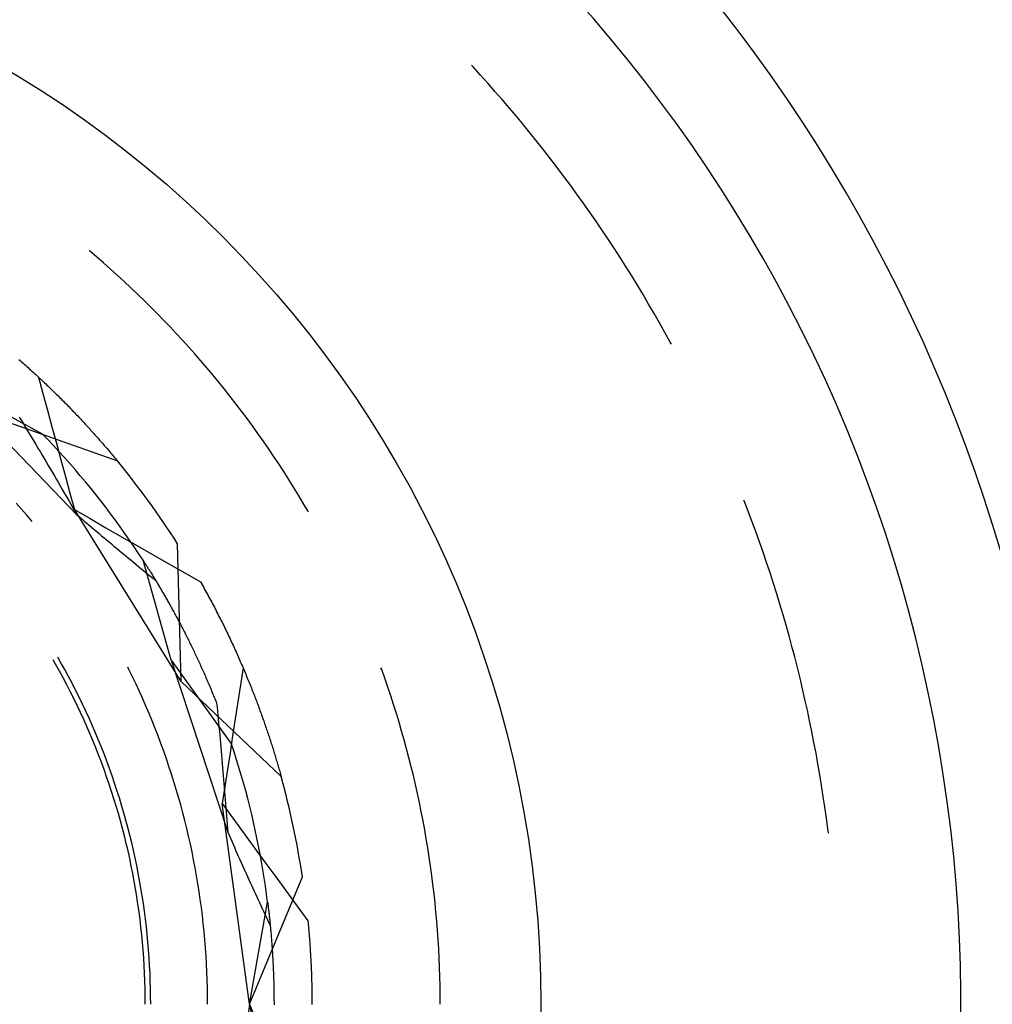
# Model space of a CAD drawing. Units: millimetres. Extents: x 0 to 841, y 0 to 594.
# Drawn here: x 110 to 114, y 411 to 416 of the extents above; entities that cross this region are included whole.
import ezdxf

# ---------------------------------------------------------------- set-up
doc = ezdxf.new("R2010")
doc.units = ezdxf.units.MM
doc.layers.add('SLD-0', color=179, linetype='Continuous')

msp = doc.modelspace()

# ---------------------------------------------------------------- linework, layer by layer
at = {"layer": 'SLD-0'}
for p, q in [((111.7612, 415.5103), (111.7536, 415.5185)), ((111.7953, 415.4731), (111.7612, 415.5103)), ((111.8291, 415.4355), (111.7953, 415.4731)), ((111.8625, 415.3978), (111.8291, 415.4355)), ((111.8957, 415.3597), (111.8625, 415.3978)), ((111.9286, 415.3214), (111.8957, 415.3597)), ((111.9612, 415.2828), (111.9286, 415.3214)), ((111.9934, 415.244), (111.9612, 415.2828)), ((112.0254, 415.2049), (111.9934, 415.244)), ((112.0571, 415.1656), (112.0254, 415.2049)), ((112.0884, 415.126), (112.0571, 415.1656)), ((112.1194, 415.0861), (112.0884, 415.126)), ((112.1501, 415.0461), (112.1194, 415.0861)), ((112.1805, 415.0057), (112.1501, 415.0461)), ((112.2106, 414.9652), (112.1805, 415.0057)), ((112.2403, 414.9244), (112.2106, 414.9652)), ((112.2697, 414.8834), (112.2403, 414.9244)), ((112.2988, 414.8421), (112.2697, 414.8834)), ((112.3276, 414.8006), (112.2988, 414.8421)), ((112.3561, 414.7589), (112.3276, 414.8006)), ((112.3842, 414.717), (112.3561, 414.7589)), ((112.4119, 414.6748), (112.3842, 414.717)), ((109.9918, 414.6621), (109.99, 414.6636)), ((110.0242, 414.6345), (109.9918, 414.6621)), ((112.4394, 414.6324), (112.4119, 414.6748)), ((110.0564, 414.6067), (110.0242, 414.6345)), ((110.0883, 414.5786), (110.0564, 414.6067)), ((112.4665, 414.5898), (112.4394, 414.6324)), ((110.12, 414.5502), (110.0883, 414.5786)), ((112.4932, 414.547), (112.4665, 414.5898)), ((110.1514, 414.5215), (110.12, 414.5502)), ((110.1825, 414.4925), (110.1514, 414.5215)), ((112.5197, 414.504), (112.4932, 414.547)), ((110.2133, 414.4632), (110.1825, 414.4925)), ((112.5457, 414.4608), (112.5197, 414.504)), ((110.2439, 414.4336), (110.2133, 414.4632)), ((110.2742, 414.4038), (110.2439, 414.4336)), ((112.5715, 414.4173), (112.5457, 414.4608)), ((110.3042, 414.3736), (110.2742, 414.4038)), ((112.5969, 414.3737), (112.5715, 414.4173)), ((110.3339, 414.3432), (110.3042, 414.3736)), ((110.3634, 414.3125), (110.3339, 414.3432)), ((112.6219, 414.3299), (112.5969, 414.3737)), ((110.3925, 414.2815), (110.3634, 414.3125)), ((112.6466, 414.2858), (112.6219, 414.3299)), ((110.4214, 414.2502), (110.3925, 414.2815)), ((110.4499, 414.2187), (110.4214, 414.2502)), ((112.671, 414.2416), (112.6466, 414.2858)), ((110.4782, 414.1869), (110.4499, 414.2187)), ((112.6763, 414.2318), (112.671, 414.2416)), ((109.6655, 414.162), (109.6718, 414.1566)), ((109.6718, 414.1566), (109.6779, 414.1512)), ((110.5061, 414.1549), (110.4782, 414.1869)), ((110.5338, 414.1226), (110.5061, 414.1549)), ((109.6779, 414.1512), (109.6841, 414.1458)), ((109.6841, 414.1458), (109.6902, 414.1403)), ((109.6902, 414.1403), (109.6963, 414.1349)), ((109.6963, 414.1349), (109.7024, 414.1295)), ((109.7024, 414.1295), (109.7084, 414.1241)), ((109.7084, 414.1241), (109.7144, 414.1187)), ((109.7144, 414.1187), (109.7204, 414.1133)), ((109.7204, 414.1133), (109.7264, 414.1079)), ((109.7264, 414.1079), (109.7323, 414.1025)), ((110.5612, 414.09), (110.5338, 414.1226)), ((109.7323, 414.1025), (109.7382, 414.0971)), ((109.7382, 414.0971), (109.7441, 414.0917)), ((109.7441, 414.0917), (109.7499, 414.0863)), ((109.7499, 414.0863), (109.7558, 414.0809)), ((109.7558, 414.0809), (109.7616, 414.0755)), ((109.7563, 414.0804), (109.7772, 414.004)), ((109.7616, 414.0755), (109.7673, 414.0702)), ((109.7673, 414.0702), (109.7731, 414.0648)), ((109.7731, 414.0648), (109.7788, 414.0594)), ((110.5882, 414.0572), (110.5612, 414.09)), ((109.354, 414.0475), (109.7738, 413.8189)), ((109.354, 414.0475), (109.934, 413.4455)), ((109.7788, 414.0594), (109.7845, 414.0541)), ((109.7845, 414.0541), (109.7901, 414.0487)), ((109.7901, 414.0487), (109.7957, 414.0434)), ((109.7957, 414.0434), (109.8013, 414.038)), ((109.8013, 414.038), (109.8069, 414.0327)), ((109.8069, 414.0327), (109.8125, 414.0273)), ((109.8125, 414.0273), (109.818, 414.022)), ((109.818, 414.022), (109.8235, 414.0167)), ((109.8235, 414.0167), (109.8289, 414.0113)), ((110.615, 414.0241), (110.5882, 414.0572)), ((110.6414, 413.9908), (110.615, 414.0241)), ((109.7772, 414.004), (109.798, 413.9277)), ((109.8289, 414.0113), (109.8344, 414.006)), ((109.8344, 414.006), (109.8398, 414.0007)), ((109.8398, 414.0007), (109.8452, 413.9954)), ((109.8452, 413.9954), (109.8505, 413.9901)), ((109.8505, 413.9901), (109.8558, 413.9848)), ((109.8558, 413.9848), (109.8612, 413.9795)), ((109.8612, 413.9795), (109.8664, 413.9742)), ((109.8664, 413.9742), (109.8717, 413.969)), ((110.6675, 413.9572), (110.6414, 413.9908)), ((109.798, 413.9277), (109.8188, 413.8513)), ((109.8717, 413.969), (109.8769, 413.9637)), ((109.8769, 413.9637), (109.8821, 413.9584)), ((109.8821, 413.9584), (109.8873, 413.9532)), ((109.8873, 413.9532), (109.8924, 413.9479)), ((109.8924, 413.9479), (109.8975, 413.9427)), ((109.8975, 413.9427), (109.9026, 413.9375)), ((109.9026, 413.9375), (109.9077, 413.9323)), ((109.9077, 413.9323), (109.9127, 413.927)), ((109.9127, 413.927), (109.9177, 413.9218)), ((110.6933, 413.9234), (110.6675, 413.9572)), ((109.5209, 413.906), (110.1206, 413.6937)), ((109.6682, 413.8961), (109.6777, 413.8803)), ((109.6777, 413.8803), (109.6873, 413.8645)), ((109.9177, 413.9218), (109.9227, 413.9166)), ((109.9227, 413.9166), (109.9277, 413.9115)), ((109.9277, 413.9115), (109.9326, 413.9063)), ((109.9326, 413.9063), (109.9375, 413.9011)), ((109.9375, 413.9011), (109.9424, 413.8959)), ((109.9424, 413.8959), (109.9472, 413.8908)), ((109.9472, 413.8908), (109.9521, 413.8856)), ((109.9521, 413.8856), (109.9569, 413.8805)), ((109.9569, 413.8805), (109.9617, 413.8754)), ((110.7188, 413.8893), (110.6933, 413.9234)), ((110.744, 413.855), (110.7188, 413.8893)), ((109.6873, 413.8645), (109.6969, 413.8486)), ((109.6969, 413.8486), (109.7065, 413.8327)), ((109.8188, 413.8513), (109.8396, 413.7749)), ((109.9617, 413.8754), (109.9664, 413.8703)), ((109.9664, 413.8703), (109.9711, 413.8652)), ((109.9711, 413.8652), (109.9758, 413.8601)), ((109.9758, 413.8601), (109.9805, 413.855)), ((109.9805, 413.855), (109.9852, 413.8499)), ((109.9852, 413.8499), (109.9898, 413.8448)), ((109.9898, 413.8448), (109.9944, 413.8398)), ((109.9944, 413.8398), (109.9989, 413.8347)), ((109.9989, 413.8347), (110.0035, 413.8297)), ((110.7688, 413.8205), (110.744, 413.855)), ((109.7065, 413.8327), (109.716, 413.8169)), ((109.716, 413.8169), (109.7256, 413.8009)), ((109.7256, 413.8009), (109.7351, 413.785)), ((109.7997, 413.792), (109.7738, 413.8189)), ((109.8254, 413.7649), (109.7997, 413.792)), ((110.0035, 413.8297), (110.008, 413.8247)), ((110.008, 413.8247), (110.0125, 413.8197)), ((110.0125, 413.8197), (110.017, 413.8147)), ((110.017, 413.8147), (110.0214, 413.8097)), ((110.0214, 413.8097), (110.0258, 413.8047)), ((110.0258, 413.8047), (110.0302, 413.7997)), ((110.0302, 413.7997), (110.0346, 413.7948)), ((110.0346, 413.7948), (110.0389, 413.7898)), ((110.0389, 413.7898), (110.0433, 413.7849)), ((110.7933, 413.7857), (110.7688, 413.8205)), ((109.7351, 413.785), (109.7446, 413.769)), ((109.7446, 413.769), (109.7542, 413.753)), ((109.7542, 413.753), (109.7637, 413.737)), ((109.8508, 413.7374), (109.8254, 413.7649)), ((109.8396, 413.7749), (109.8604, 413.6985)), ((110.0433, 413.7849), (110.0476, 413.78)), ((110.0476, 413.78), (110.0518, 413.7751)), ((110.0518, 413.7751), (110.0561, 413.7702)), ((110.0561, 413.7702), (110.0603, 413.7653)), ((110.0603, 413.7653), (110.0645, 413.7604)), ((110.0645, 413.7604), (110.0686, 413.7556)), ((110.0686, 413.7556), (110.0728, 413.7507)), ((110.0728, 413.7507), (110.0769, 413.7459)), ((110.0769, 413.7459), (110.081, 413.7411)), ((110.8175, 413.7507), (110.7933, 413.7857)), ((110.8414, 413.7155), (110.8175, 413.7507)), ((109.7637, 413.737), (109.7732, 413.721)), ((109.7732, 413.721), (109.7827, 413.705)), ((109.7827, 413.705), (109.7922, 413.6889)), ((109.876, 413.7098), (109.8508, 413.7374)), ((109.8604, 413.6985), (109.8811, 413.6221)), ((109.9008, 413.6819), (109.876, 413.7098)), ((110.081, 413.7411), (110.0851, 413.7363)), ((110.0851, 413.7363), (110.0891, 413.7315)), ((110.0891, 413.7315), (110.0931, 413.7267)), ((110.0931, 413.7267), (110.0971, 413.722)), ((110.0971, 413.722), (110.1011, 413.7172)), ((110.1011, 413.7172), (110.105, 413.7125)), ((110.105, 413.7125), (110.109, 413.7078)), ((110.109, 413.7078), (110.1129, 413.703)), ((110.1129, 413.703), (110.1167, 413.6984)), ((110.1167, 413.6984), (110.1206, 413.6937)), ((110.8649, 413.6801), (110.8414, 413.7155)), ((109.7922, 413.6889), (109.8017, 413.6728)), ((109.8017, 413.6728), (109.8112, 413.6567)), ((109.8112, 413.6567), (109.8207, 413.6406)), ((109.9254, 413.6537), (109.9008, 413.6819)), ((109.9497, 413.6253), (109.9254, 413.6537)), ((110.8881, 413.6444), (110.8649, 413.6801)), ((109.8207, 413.6406), (109.8301, 413.6244)), ((109.8301, 413.6244), (109.8396, 413.6082)), ((109.8396, 413.6082), (109.8491, 413.592)), ((109.8811, 413.6221), (109.9018, 413.5457)), ((109.9737, 413.5967), (109.9497, 413.6253)), ((110.911, 413.6086), (110.8881, 413.6444)), ((110.9335, 413.5725), (110.911, 413.6086)), ((109.8491, 413.592), (109.8585, 413.5758)), ((109.8585, 413.5758), (109.868, 413.5596)), ((109.9975, 413.5678), (109.9737, 413.5967)), ((110.0209, 413.5387), (109.9975, 413.5678)), ((110.9557, 413.5362), (110.9335, 413.5725)), ((109.868, 413.5596), (109.8774, 413.5433)), ((109.8774, 413.5433), (109.8869, 413.5271)), ((109.8869, 413.5271), (109.8963, 413.5108)), ((109.9018, 413.5457), (109.9225, 413.4693)), ((110.0441, 413.5094), (110.0209, 413.5387)), ((110.9775, 413.4997), (110.9557, 413.5362)), ((109.6784, 413.471), (109.6537, 413.4989)), ((109.7028, 413.4429), (109.6784, 413.471)), ((109.8963, 413.5108), (109.9057, 413.4945)), ((109.9057, 413.4945), (109.9151, 413.4782)), ((109.9151, 413.4782), (109.9246, 413.4618)), ((110.067, 413.4798), (110.0441, 413.5094)), ((110.0895, 413.45), (110.067, 413.4798)), ((110.999, 413.463), (110.9775, 413.4997)), ((113.0119, 413.5098), (113.0108, 413.5125)), ((113.0301, 413.4627), (113.0119, 413.5098)), ((109.7268, 413.4146), (109.7028, 413.4429)), ((109.9225, 413.4693), (109.9951, 413.4276)), ((110.4145, 412.6761), (109.9225, 413.4693)), ((109.9246, 413.4618), (109.934, 413.4455)), ((109.934, 413.4455), (109.9454, 413.4357)), ((109.9454, 413.4357), (109.9568, 413.426)), ((109.9568, 413.426), (109.9682, 413.4163)), ((109.9951, 413.4276), (110.0677, 413.3858)), ((110.1118, 413.42), (110.0895, 413.45)), ((111.0025, 413.4568), (110.999, 413.463)), ((113.0479, 413.4155), (113.0301, 413.4627)), ((109.9682, 413.4163), (109.9796, 413.4067)), ((109.9796, 413.4067), (109.991, 413.397)), ((109.991, 413.397), (110.0024, 413.3874)), ((110.0024, 413.3874), (110.0138, 413.3777)), ((110.0677, 413.3858), (110.1404, 413.3441)), ((110.1338, 413.3897), (110.1118, 413.42)), ((110.1555, 413.3593), (110.1338, 413.3897)), ((113.0654, 413.3681), (113.0479, 413.4155)), ((110.0138, 413.3777), (110.0252, 413.3681)), ((110.0252, 413.3681), (110.0365, 413.3585)), ((110.0365, 413.3585), (110.0479, 413.3489)), ((110.0479, 413.3489), (110.0593, 413.3394)), ((110.0593, 413.3394), (110.0706, 413.3298)), ((110.1404, 413.3441), (110.2131, 413.3024)), ((110.1768, 413.3286), (110.1555, 413.3593)), ((113.0824, 413.3206), (113.0654, 413.3681)), ((110.0706, 413.3298), (110.082, 413.3203)), ((110.082, 413.3203), (110.0934, 413.3108)), ((110.0934, 413.3108), (110.1047, 413.3013)), ((110.1047, 413.3013), (110.1161, 413.2919)), ((110.1161, 413.2919), (110.1274, 413.2824)), ((110.1979, 413.2978), (110.1768, 413.3286)), ((110.2187, 413.2667), (110.1979, 413.2978)), ((110.2131, 413.3024), (110.2858, 413.2608)), ((110.4145, 412.6761), (110.3979, 413.312)), ((113.0991, 413.273), (113.0824, 413.3206)), ((110.1274, 413.2824), (110.1387, 413.273)), ((110.1387, 413.273), (110.15, 413.2636)), ((110.15, 413.2636), (110.1614, 413.2542)), ((110.1614, 413.2542), (110.1727, 413.2448)), ((110.1727, 413.2448), (110.184, 413.2355)), ((110.2391, 413.2354), (110.2187, 413.2667)), ((110.2858, 413.2608), (110.3585, 413.2192)), ((113.1154, 413.2252), (113.0991, 413.273)), ((110.184, 413.2355), (110.1953, 413.2262)), ((110.1953, 413.2262), (110.2066, 413.2169)), ((110.2066, 413.2169), (110.2179, 413.2076)), ((110.2179, 413.2076), (110.2292, 413.1983)), ((110.2292, 413.1983), (110.2405, 413.1891)), ((110.3686, 412.7753), (110.2391, 413.2354)), ((110.2391, 413.2354), (110.2411, 413.2323)), ((110.2411, 413.2323), (110.2431, 413.2292)), ((110.2431, 413.2292), (110.2451, 413.2261)), ((110.2451, 413.2261), (110.2471, 413.223)), ((110.2471, 413.223), (110.2492, 413.2198)), ((110.2492, 413.2198), (110.2512, 413.2165)), ((110.2512, 413.2165), (110.2533, 413.2133)), ((110.2533, 413.2133), (110.2554, 413.21)), ((110.2554, 413.21), (110.2575, 413.2066)), ((110.2575, 413.2066), (110.2597, 413.2033)), ((110.2597, 413.2033), (110.2618, 413.1999)), ((110.2618, 413.1999), (110.264, 413.1964)), ((110.3585, 413.2192), (110.4312, 413.1776)), ((113.1314, 413.1773), (113.1154, 413.2252)), ((110.2405, 413.1891), (110.2518, 413.1799)), ((110.2518, 413.1799), (110.263, 413.1707)), ((110.263, 413.1707), (110.2743, 413.1615)), ((110.264, 413.1964), (110.2662, 413.193)), ((110.2662, 413.193), (110.2684, 413.1895)), ((110.2684, 413.1895), (110.2706, 413.1859)), ((110.2706, 413.1859), (110.2728, 413.1823)), ((110.2728, 413.1823), (110.275, 413.1787)), ((110.2743, 413.1615), (110.2856, 413.1524)), ((110.275, 413.1787), (110.2773, 413.1751)), ((110.2773, 413.1751), (110.2796, 413.1714)), ((110.2796, 413.1714), (110.2819, 413.1677)), ((110.2819, 413.1677), (110.2842, 413.164)), ((110.2842, 413.164), (110.2865, 413.1602)), ((110.2865, 413.1602), (110.2888, 413.1564)), ((110.2888, 413.1564), (110.2912, 413.1525)), ((110.4312, 413.1776), (110.504, 413.136)), ((113.1469, 413.1292), (113.1314, 413.1773)), ((110.2856, 413.1524), (110.2968, 413.1432)), ((110.2912, 413.1525), (110.2936, 413.1486)), ((110.2936, 413.1486), (110.2959, 413.1447)), ((110.2959, 413.1447), (110.2983, 413.1408)), ((110.2983, 413.1408), (110.3007, 413.1368)), ((110.3007, 413.1368), (110.3032, 413.1328)), ((110.3032, 413.1328), (110.3056, 413.1287)), ((110.3056, 413.1287), (110.308, 413.1247)), ((110.308, 413.1247), (110.3105, 413.1205)), ((110.3105, 413.1205), (110.313, 413.1164)), ((110.313, 413.1164), (110.3155, 413.1122)), ((110.3155, 413.1122), (110.318, 413.108)), ((110.318, 413.108), (110.3205, 413.1038)), ((110.504, 413.136), (110.5084, 413.1281)), ((110.5084, 413.1281), (110.5129, 413.1203)), ((110.5129, 413.1203), (110.5173, 413.1124)), ((110.5173, 413.1124), (110.5217, 413.1045)), ((113.1621, 413.0811), (113.1469, 413.1292)), ((110.3205, 413.1038), (110.323, 413.0995)), ((110.323, 413.0995), (110.3255, 413.0952)), ((110.3255, 413.0952), (110.328, 413.0908)), ((110.328, 413.0908), (110.3306, 413.0865)), ((110.3306, 413.0865), (110.3332, 413.082)), ((110.3332, 413.082), (110.3357, 413.0776)), ((110.3357, 413.0776), (110.3383, 413.0731)), ((110.3383, 413.0731), (110.3409, 413.0686)), ((110.3409, 413.0686), (110.3435, 413.0641)), ((110.3435, 413.0641), (110.3461, 413.0595)), ((110.5217, 413.1045), (110.526, 413.0967)), ((110.526, 413.0967), (110.5303, 413.0888)), ((110.5303, 413.0888), (110.5346, 413.081)), ((110.5346, 413.081), (110.5389, 413.0732)), ((110.5389, 413.0732), (110.5431, 413.0654)), ((110.5431, 413.0654), (110.5473, 413.0576)), ((113.1769, 413.0328), (113.1621, 413.0811)), ((110.3461, 413.0595), (110.3488, 413.0549)), ((110.3488, 413.0549), (110.3514, 413.0503)), ((110.3514, 413.0503), (110.3541, 413.0456)), ((110.3541, 413.0456), (110.3567, 413.0409)), ((110.3567, 413.0409), (110.3594, 413.0362)), ((110.3594, 413.0362), (110.362, 413.0314)), ((110.362, 413.0314), (110.3647, 413.0267)), ((110.3647, 413.0267), (110.3674, 413.0218)), ((110.3674, 413.0218), (110.3701, 413.017)), ((110.3701, 413.017), (110.3728, 413.0121)), ((110.5473, 413.0576), (110.5515, 413.0498)), ((110.5515, 413.0498), (110.5557, 413.042)), ((110.5557, 413.042), (110.5598, 413.0342)), ((110.5598, 413.0342), (110.5639, 413.0265)), ((110.5639, 413.0265), (110.568, 413.0187)), ((110.568, 413.0187), (110.572, 413.011)), ((113.1913, 412.9844), (113.1769, 413.0328)), ((110.3728, 413.0121), (110.3755, 413.0072)), ((110.3755, 413.0072), (110.3782, 413.0022)), ((110.3782, 413.0022), (110.381, 412.9973)), ((110.381, 412.9973), (110.3837, 412.9922)), ((110.3837, 412.9922), (110.3864, 412.9872)), ((110.3864, 412.9872), (110.3892, 412.9821)), ((110.3892, 412.9821), (110.3919, 412.977)), ((110.3919, 412.977), (110.3947, 412.9719)), ((110.3947, 412.9719), (110.3975, 412.9667)), ((110.572, 413.011), (110.576, 413.0033)), ((110.576, 413.0033), (110.58, 412.9955)), ((110.58, 412.9955), (110.584, 412.9878)), ((110.584, 412.9878), (110.5879, 412.9801)), ((110.5879, 412.9801), (110.5918, 412.9724)), ((110.5918, 412.9724), (110.5957, 412.9648)), ((113.2053, 412.9359), (113.1913, 412.9844)), ((110.3975, 412.9667), (110.4003, 412.9615)), ((110.4003, 412.9615), (110.403, 412.9563)), ((110.403, 412.9563), (110.4058, 412.951)), ((110.4058, 412.951), (110.4086, 412.9458)), ((110.4086, 412.9458), (110.4114, 412.9404)), ((110.4114, 412.9404), (110.4142, 412.9351)), ((110.4142, 412.9351), (110.417, 412.9297)), ((110.417, 412.9297), (110.4198, 412.9243)), ((110.5957, 412.9648), (110.5996, 412.9571)), ((110.5996, 412.9571), (110.6034, 412.9495)), ((110.6034, 412.9495), (110.6072, 412.9418)), ((110.6072, 412.9418), (110.611, 412.9342)), ((110.611, 412.9342), (110.6147, 412.9266)), ((110.6147, 412.9266), (110.6184, 412.919)), ((113.219, 412.8873), (113.2053, 412.9359)), ((110.4198, 412.9243), (110.4227, 412.9188)), ((110.4227, 412.9188), (110.4255, 412.9134)), ((110.4255, 412.9134), (110.4283, 412.9078)), ((110.4283, 412.9078), (110.4312, 412.9023)), ((110.4312, 412.9023), (110.434, 412.8967)), ((110.434, 412.8967), (110.4369, 412.8911)), ((110.4369, 412.8911), (110.4397, 412.8855)), ((110.4397, 412.8855), (110.4426, 412.8798)), ((110.6184, 412.919), (110.6221, 412.9114)), ((110.6221, 412.9114), (110.6258, 412.9038)), ((110.6258, 412.9038), (110.6295, 412.8962)), ((110.6295, 412.8962), (110.6331, 412.8887)), ((110.6331, 412.8887), (110.6367, 412.8811)), ((110.6367, 412.8811), (110.6402, 412.8736)), ((113.2322, 412.8386), (113.219, 412.8873)), ((110.4426, 412.8798), (110.4454, 412.8741)), ((110.4454, 412.8741), (110.4483, 412.8684)), ((110.4483, 412.8684), (110.4512, 412.8626)), ((110.4512, 412.8626), (110.454, 412.8568)), ((110.454, 412.8568), (110.4569, 412.851)), ((110.4569, 412.851), (110.4598, 412.8451)), ((110.4598, 412.8451), (110.4627, 412.8392)), ((110.4627, 412.8392), (110.4655, 412.8333)), ((110.6402, 412.8736), (110.6438, 412.8661)), ((110.6438, 412.8661), (110.6473, 412.8586)), ((110.6473, 412.8586), (110.6508, 412.8511)), ((110.6508, 412.8511), (110.6543, 412.8436)), ((110.6543, 412.8436), (110.6577, 412.8361)), ((110.6577, 412.8361), (110.6611, 412.8287)), ((113.2451, 412.7898), (113.2322, 412.8386)), ((110.4655, 412.8333), (110.4684, 412.8273)), ((110.4684, 412.8273), (110.4713, 412.8213)), ((110.4713, 412.8213), (110.4742, 412.8153)), ((110.4742, 412.8153), (110.4771, 412.8092)), ((110.4771, 412.8092), (110.48, 412.8031)), ((110.48, 412.8031), (110.4829, 412.797)), ((110.4829, 412.797), (110.4858, 412.7908)), ((110.4858, 412.7908), (110.4887, 412.7846)), ((110.6611, 412.8287), (110.6645, 412.8212)), ((110.6645, 412.8212), (110.6679, 412.8138)), ((110.6679, 412.8138), (110.6712, 412.8064)), ((110.6712, 412.8064), (110.6746, 412.799)), ((110.6746, 412.799), (110.6778, 412.7916)), ((110.6778, 412.7916), (110.6811, 412.7842)), ((113.2576, 412.7409), (113.2451, 412.7898)), ((109.8358, 412.7558), (109.824, 412.7764)), ((109.8532, 412.7247), (109.8358, 412.7558)), ((109.8605, 412.763), (109.8457, 412.7889)), ((109.8779, 412.7318), (109.8605, 412.763)), ((110.3686, 412.7753), (110.6476, 412.3873)), ((110.3686, 412.7753), (110.6298, 411.9813)), ((110.4887, 412.7846), (110.4916, 412.7784)), ((110.4916, 412.7784), (110.4945, 412.7721)), ((110.4945, 412.7721), (110.4974, 412.7658)), ((110.4974, 412.7658), (110.5003, 412.7595)), ((110.5003, 412.7595), (110.5032, 412.7532)), ((110.5032, 412.7532), (110.5061, 412.7468)), ((110.5061, 412.7468), (110.509, 412.7403)), ((110.6811, 412.7842), (110.6844, 412.7769)), ((110.6844, 412.7769), (110.6876, 412.7695)), ((110.6876, 412.7695), (110.6908, 412.7622)), ((110.6908, 412.7622), (110.694, 412.7549)), ((110.694, 412.7549), (110.6971, 412.7476)), ((110.6971, 412.7476), (110.7002, 412.7403)), ((109.8703, 412.6935), (109.8532, 412.7247)), ((109.895, 412.7003), (109.8779, 412.7318)), ((109.9117, 412.6687), (109.895, 412.7003)), ((110.1741, 412.7318), (110.1686, 412.7429)), ((110.1905, 412.6984), (110.1741, 412.7318)), ((110.509, 412.7403), (110.5119, 412.7339)), ((110.5119, 412.7339), (110.5149, 412.7274)), ((110.5149, 412.7274), (110.5178, 412.7209)), ((110.5178, 412.7209), (110.5207, 412.7143)), ((110.5207, 412.7143), (110.5236, 412.7077)), ((110.5236, 412.7077), (110.5265, 412.7011)), ((110.5265, 412.7011), (110.5294, 412.6944)), ((110.7005, 412.7396), (110.6885, 412.6613)), ((110.7002, 412.7403), (110.7033, 412.733)), ((110.7033, 412.733), (110.7064, 412.7258)), ((110.7064, 412.7258), (110.7095, 412.7185)), ((110.7095, 412.7185), (110.7125, 412.7113)), ((110.7125, 412.7113), (110.7155, 412.7041)), ((110.7155, 412.7041), (110.7185, 412.6969)), ((111.3399, 412.7314), (111.3367, 412.7403)), ((111.3542, 412.6913), (111.3399, 412.7314)), ((113.2697, 412.6918), (113.2576, 412.7409)), ((109.887, 412.662), (109.8703, 412.6935)), ((109.9033, 412.6303), (109.887, 412.662)), ((109.928, 412.6369), (109.9117, 412.6687)), ((110.2066, 412.6649), (110.1905, 412.6984)), ((110.2222, 412.6311), (110.2066, 412.6649)), ((110.4145, 412.6761), (110.876, 412.2381)), ((110.5294, 412.6944), (110.5323, 412.6877)), ((110.5323, 412.6877), (110.5352, 412.681)), ((110.5352, 412.681), (110.5381, 412.6742)), ((110.5381, 412.6742), (110.541, 412.6674)), ((110.541, 412.6674), (110.5439, 412.6606)), ((110.5439, 412.6606), (110.5468, 412.6538)), ((110.5468, 412.6538), (110.5497, 412.6469)), ((110.6885, 412.6613), (110.6765, 412.5831)), ((110.7185, 412.6969), (110.7215, 412.6897)), ((110.7215, 412.6897), (110.7244, 412.6825)), ((110.7244, 412.6825), (110.7273, 412.6754)), ((110.7273, 412.6754), (110.7302, 412.6683)), ((110.7302, 412.6683), (110.7331, 412.6611)), ((110.7331, 412.6611), (110.7359, 412.654)), ((110.7359, 412.654), (110.7388, 412.647)), ((111.3681, 412.6511), (111.3542, 412.6913)), ((113.2814, 412.6427), (113.2697, 412.6918)), ((109.9193, 412.5985), (109.9033, 412.6303)), ((109.9441, 412.6049), (109.928, 412.6369)), ((110.2375, 412.5972), (110.2222, 412.6311)), ((110.5497, 412.6469), (110.5526, 412.6399)), ((110.5526, 412.6399), (110.5555, 412.633)), ((110.5555, 412.633), (110.5584, 412.626)), ((110.5584, 412.626), (110.5613, 412.6189)), ((110.5613, 412.6189), (110.5642, 412.6119)), ((110.5642, 412.6119), (110.5671, 412.6048)), ((110.7388, 412.647), (110.7416, 412.6399)), ((110.7416, 412.6399), (110.7444, 412.6328)), ((110.7444, 412.6328), (110.7471, 412.6258)), ((110.7471, 412.6258), (110.7499, 412.6188)), ((110.7499, 412.6188), (110.7526, 412.6118)), ((110.7526, 412.6118), (110.7553, 412.6048)), ((111.3816, 412.6108), (111.3681, 412.6511)), ((111.3948, 412.5703), (111.3816, 412.6108)), ((113.2927, 412.5935), (113.2814, 412.6427)), ((109.935, 412.5665), (109.9193, 412.5985)), ((109.9502, 412.5343), (109.935, 412.5665)), ((109.9597, 412.5727), (109.9441, 412.6049)), ((109.975, 412.5404), (109.9597, 412.5727)), ((110.2525, 412.5632), (110.2375, 412.5972)), ((110.2671, 412.529), (110.2525, 412.5632)), ((110.5671, 412.6048), (110.57, 412.5976)), ((110.57, 412.5976), (110.5728, 412.5905)), ((110.5728, 412.5905), (110.5757, 412.5833)), ((110.5757, 412.5833), (110.5786, 412.576)), ((110.5786, 412.576), (110.5804, 412.5577)), ((110.6765, 412.5831), (110.6645, 412.5049)), ((110.7553, 412.6048), (110.7579, 412.5978)), ((110.7579, 412.5978), (110.7606, 412.5909)), ((110.7606, 412.5909), (110.7632, 412.5839)), ((110.7632, 412.5839), (110.7658, 412.577)), ((110.7658, 412.577), (110.7684, 412.5701)), ((110.7684, 412.5701), (110.771, 412.5632)), ((110.771, 412.5632), (110.7735, 412.5564)), ((111.4075, 412.5298), (111.3948, 412.5703)), ((113.3037, 412.5442), (113.2927, 412.5935)), ((109.9652, 412.502), (109.9502, 412.5343)), ((109.9899, 412.5079), (109.975, 412.5404)), ((110.2813, 412.4946), (110.2671, 412.529)), ((110.5804, 412.5577), (110.5823, 412.5394)), ((110.5823, 412.5394), (110.5841, 412.521)), ((110.5841, 412.521), (110.5859, 412.5026)), ((110.7735, 412.5564), (110.776, 412.5495)), ((110.776, 412.5495), (110.7785, 412.5427)), ((110.7785, 412.5427), (110.781, 412.5359)), ((110.781, 412.5359), (110.7835, 412.5291)), ((110.7835, 412.5291), (110.7859, 412.5223)), ((110.7859, 412.5223), (110.7883, 412.5155)), ((111.4199, 412.4891), (111.4075, 412.5298)), ((113.3142, 412.4949), (113.3037, 412.5442)), ((109.9797, 412.4695), (109.9652, 412.502)), ((110.0045, 412.4752), (109.9899, 412.5079)), ((110.0187, 412.4424), (110.0045, 412.4752)), ((110.2951, 412.4601), (110.2813, 412.4946)), ((110.5859, 412.5026), (110.5877, 412.4842)), ((110.5877, 412.4842), (110.5894, 412.4658)), ((110.6645, 412.5049), (110.6524, 412.4266)), ((110.7883, 412.5155), (110.7907, 412.5088)), ((110.7907, 412.5088), (110.7931, 412.5021)), ((110.7931, 412.5021), (110.7955, 412.4954)), ((110.7955, 412.4954), (110.7978, 412.4887)), ((110.7978, 412.4887), (110.8001, 412.482)), ((110.8001, 412.482), (110.8024, 412.4754)), ((110.8024, 412.4754), (110.8047, 412.4688)), ((111.4319, 412.4483), (111.4199, 412.4891)), ((113.3243, 412.4454), (113.3142, 412.4949)), ((109.9939, 412.4368), (109.9797, 412.4695)), ((110.0077, 412.4039), (109.9939, 412.4368)), ((110.0325, 412.4094), (110.0187, 412.4424)), ((110.3086, 412.4254), (110.2951, 412.4601)), ((110.5894, 412.4658), (110.5912, 412.4474)), ((110.5912, 412.4474), (110.5929, 412.4289)), ((110.5929, 412.4289), (110.5946, 412.4105)), ((110.6524, 412.4266), (110.6403, 412.3484)), ((110.8047, 412.4688), (110.807, 412.4622)), ((110.807, 412.4622), (110.8092, 412.4556)), ((110.8092, 412.4556), (110.8114, 412.449)), ((110.8114, 412.449), (110.8136, 412.4425)), ((110.8136, 412.4425), (110.8158, 412.4359)), ((110.8158, 412.4359), (110.818, 412.4294)), ((110.818, 412.4294), (110.8201, 412.4229)), ((111.4435, 412.4073), (111.4319, 412.4483)), ((113.3341, 412.3959), (113.3243, 412.4454)), ((110.0212, 412.371), (110.0077, 412.4039)), ((110.046, 412.3762), (110.0325, 412.4094)), ((110.3217, 412.3906), (110.3086, 412.4254)), ((110.3344, 412.3557), (110.3217, 412.3906)), ((110.5946, 412.4105), (110.5963, 412.392)), ((110.5963, 412.392), (110.598, 412.3735)), ((110.6593, 412.3518), (110.6476, 412.3873)), ((110.8201, 412.4229), (110.8223, 412.4165)), ((110.8223, 412.4165), (110.8244, 412.41)), ((110.8244, 412.41), (110.8264, 412.4036)), ((110.8264, 412.4036), (110.8285, 412.3972)), ((110.8285, 412.3972), (110.8306, 412.3908)), ((110.8306, 412.3908), (110.8326, 412.3844)), ((110.8326, 412.3844), (110.8346, 412.3781)), ((111.4548, 412.3663), (111.4435, 412.4073)), ((113.3435, 412.3463), (113.3341, 412.3959)), ((110.0342, 412.3378), (110.0212, 412.371)), ((110.0469, 412.3045), (110.0342, 412.3378)), ((110.0591, 412.3429), (110.046, 412.3762)), ((110.0718, 412.3095), (110.0591, 412.3429)), ((110.3467, 412.3206), (110.3344, 412.3557)), ((110.598, 412.3735), (110.5997, 412.3549)), ((110.5997, 412.3549), (110.6013, 412.3364)), ((110.6013, 412.3364), (110.6029, 412.3179)), ((110.6403, 412.3484), (110.6281, 412.2702)), ((110.6706, 412.3161), (110.6593, 412.3518)), ((110.8346, 412.3781), (110.8366, 412.3718)), ((110.8366, 412.3718), (110.8386, 412.3655)), ((110.8386, 412.3655), (110.8405, 412.3592)), ((110.8405, 412.3592), (110.8425, 412.3529)), ((110.8425, 412.3529), (110.8444, 412.3467)), ((110.8444, 412.3467), (110.8463, 412.3405)), ((110.8463, 412.3405), (110.8482, 412.3343)), ((111.4656, 412.3252), (111.4548, 412.3663)), ((113.3524, 412.2966), (113.3435, 412.3463)), ((110.0593, 412.2711), (110.0469, 412.3045)), ((110.0841, 412.2759), (110.0718, 412.3095)), ((110.3587, 412.2854), (110.3467, 412.3206)), ((110.6029, 412.3179), (110.6046, 412.2993)), ((110.6046, 412.2993), (110.6062, 412.2807)), ((110.6816, 412.2804), (110.6706, 412.3161)), ((110.8482, 412.3343), (110.85, 412.3281)), ((110.85, 412.3281), (110.8519, 412.3219)), ((110.8519, 412.3219), (110.8537, 412.3158)), ((110.8537, 412.3158), (110.8555, 412.3097)), ((110.8555, 412.3097), (110.8573, 412.3036)), ((110.8573, 412.3036), (110.8591, 412.2975)), ((110.8591, 412.2975), (110.8609, 412.2915)), ((110.8609, 412.2915), (110.8626, 412.2855)), ((111.4761, 412.2839), (111.4656, 412.3252)), ((113.361, 412.2468), (113.3524, 412.2966)), ((110.0712, 412.2376), (110.0593, 412.2711)), ((110.0961, 412.2422), (110.0841, 412.2759)), ((110.3703, 412.25), (110.3587, 412.2854)), ((110.3815, 412.2146), (110.3703, 412.25)), ((110.6062, 412.2807), (110.6078, 412.2621)), ((110.6078, 412.2621), (110.6093, 412.2435)), ((110.6281, 412.2702), (110.616, 412.192)), ((110.6923, 412.2446), (110.6816, 412.2804)), ((110.7026, 412.2087), (110.6923, 412.2446)), ((110.8626, 412.2855), (110.8644, 412.2795)), ((110.8644, 412.2795), (110.8661, 412.2735)), ((110.8661, 412.2735), (110.8678, 412.2675)), ((110.8678, 412.2675), (110.8695, 412.2616)), ((110.8695, 412.2616), (110.8711, 412.2557)), ((110.8711, 412.2557), (110.8728, 412.2498)), ((110.8728, 412.2498), (110.8744, 412.244)), ((111.4861, 412.2426), (111.4761, 412.2839)), ((113.3692, 412.197), (113.361, 412.2468)), ((110.0828, 412.2039), (110.0712, 412.2376)), ((110.094, 412.1701), (110.0828, 412.2039)), ((110.1077, 412.2083), (110.0961, 412.2422)), ((110.1189, 412.1744), (110.1077, 412.2083)), ((110.3923, 412.179), (110.3815, 412.2146)), ((110.6093, 412.2435), (110.6109, 412.2249)), ((110.6109, 412.2249), (110.6124, 412.2062)), ((110.6124, 412.2062), (110.6139, 412.1876)), ((110.7125, 412.1726), (110.7026, 412.2087)), ((110.8744, 412.244), (110.876, 412.2381)), ((111.4958, 412.2012), (111.4861, 412.2426)), ((111.5051, 412.1597), (111.4958, 412.2012)), ((110.1048, 412.1361), (110.094, 412.1701)), ((110.1297, 412.1403), (110.1189, 412.1744)), ((110.4028, 412.1433), (110.3923, 412.179)), ((110.616, 412.192), (110.6038, 412.1138)), ((110.6139, 412.1876), (110.6155, 412.1689)), ((110.6155, 412.1689), (110.617, 412.1502)), ((110.7221, 412.1365), (110.7125, 412.1726)), ((111.514, 412.1181), (111.5051, 412.1597)), ((113.377, 412.1471), (113.3692, 412.197)), ((110.1153, 412.102), (110.1048, 412.1361)), ((110.1402, 412.1061), (110.1297, 412.1403)), ((110.4128, 412.1075), (110.4028, 412.1433)), ((110.6038, 412.1138), (110.6531, 412.0461)), ((110.7306, 411.1889), (110.6038, 412.1138)), ((110.617, 412.1502), (110.6184, 412.1315)), ((110.6184, 412.1315), (110.6199, 412.1127)), ((110.6199, 412.1127), (110.6214, 412.094)), ((110.7313, 412.1003), (110.7221, 412.1365)), ((111.5226, 412.0764), (111.514, 412.1181)), ((113.3844, 412.0972), (113.377, 412.1471)), ((110.1253, 412.0679), (110.1153, 412.102)), ((110.135, 412.0336), (110.1253, 412.0679)), ((110.1502, 412.0717), (110.1402, 412.1061)), ((110.1599, 412.0373), (110.1502, 412.0717)), ((110.4225, 412.0716), (110.4128, 412.1075)), ((110.4318, 412.0356), (110.4225, 412.0716)), ((110.6214, 412.094), (110.6228, 412.0752)), ((110.6228, 412.0752), (110.6242, 412.0565)), ((110.7402, 412.0639), (110.7313, 412.1003)), ((110.7487, 412.0275), (110.7402, 412.0639)), ((111.5307, 412.0347), (111.5226, 412.0764)), ((113.3914, 412.0472), (113.3844, 412.0972)), ((110.1443, 411.9992), (110.135, 412.0336)), ((110.1692, 412.0027), (110.1599, 412.0373)), ((110.4407, 411.9995), (110.4318, 412.0356)), ((110.6242, 412.0565), (110.6257, 412.0377)), ((110.6257, 412.0377), (110.6271, 412.0189)), ((110.6271, 412.0189), (110.6285, 412.0001)), ((110.6531, 412.0461), (110.7025, 411.9784)), ((110.7568, 411.9911), (110.7487, 412.0275)), ((111.5384, 411.9928), (111.5307, 412.0347)), ((113.398, 411.9971), (113.3914, 412.0472)), ((110.1532, 411.9647), (110.1443, 411.9992)), ((110.1781, 411.9681), (110.1692, 412.0027)), ((110.4492, 411.9633), (110.4407, 411.9995)), ((110.6285, 412.0001), (110.6298, 411.9813)), ((110.6298, 411.9813), (110.6359, 411.9676)), ((110.7025, 411.9784), (110.7519, 411.9107)), ((110.7646, 411.9545), (110.7568, 411.9911)), ((111.5458, 411.9509), (111.5384, 411.9928)), ((113.4004, 411.9778), (113.398, 411.9971)), ((110.1617, 411.9301), (110.1532, 411.9647)), ((110.1698, 411.8954), (110.1617, 411.9301)), ((110.1866, 411.9333), (110.1781, 411.9681)), ((110.1947, 411.8985), (110.1866, 411.9333)), ((110.4573, 411.927), (110.4492, 411.9633)), ((110.465, 411.8906), (110.4573, 411.927)), ((110.6359, 411.9676), (110.642, 411.9539)), ((110.642, 411.9539), (110.6481, 411.9402)), ((110.6481, 411.9402), (110.6541, 411.9265)), ((110.772, 411.9179), (110.7646, 411.9545)), ((111.5527, 411.909), (111.5458, 411.9509)), ((110.1775, 411.8607), (110.1698, 411.8954)), ((110.2025, 411.8636), (110.1947, 411.8985)), ((110.4724, 411.8542), (110.465, 411.8906)), ((110.6541, 411.9265), (110.6602, 411.9129)), ((110.6602, 411.9129), (110.6663, 411.8992)), ((110.6663, 411.8992), (110.6724, 411.8856)), ((110.6724, 411.8856), (110.6785, 411.872)), ((110.7519, 411.9107), (110.8014, 411.8431)), ((110.779, 411.8812), (110.772, 411.9179)), ((111.5593, 411.867), (111.5527, 411.909)), ((110.1849, 411.8258), (110.1775, 411.8607)), ((110.2098, 411.8286), (110.2025, 411.8636)), ((110.4793, 411.8176), (110.4724, 411.8542)), ((110.6785, 411.872), (110.6845, 411.8584)), ((110.6845, 411.8584), (110.6906, 411.8449)), ((110.6906, 411.8449), (110.6967, 411.8313)), ((110.7857, 411.8444), (110.779, 411.8812)), ((110.792, 411.8075), (110.7857, 411.8444)), ((110.8014, 411.8431), (110.8509, 411.7755)), ((111.5654, 411.8249), (111.5593, 411.867)), ((110.1918, 411.7909), (110.1849, 411.8258)), ((110.1984, 411.7558), (110.1918, 411.7909)), ((110.2168, 411.7935), (110.2098, 411.8286)), ((110.2233, 411.7583), (110.2168, 411.7935)), ((110.4859, 411.781), (110.4793, 411.8176)), ((110.6967, 411.8313), (110.7028, 411.8178)), ((110.7028, 411.8178), (110.7089, 411.8043)), ((110.7089, 411.8043), (110.715, 411.7908)), ((110.715, 411.7908), (110.7211, 411.7773)), ((110.798, 411.7706), (110.792, 411.8075)), ((111.5712, 411.7827), (111.5654, 411.8249)), ((110.2045, 411.7208), (110.1984, 411.7558)), ((110.2295, 411.7231), (110.2233, 411.7583)), ((110.4921, 411.7443), (110.4859, 411.781)), ((110.7211, 411.7773), (110.7273, 411.7639)), ((110.7273, 411.7639), (110.7334, 411.7504)), ((110.7306, 411.1889), (110.9741, 411.7767)), ((110.7334, 411.7504), (110.7395, 411.737)), ((110.8036, 411.7337), (110.798, 411.7706)), ((110.8509, 411.7755), (110.9004, 411.7079)), ((111.5766, 411.7405), (111.5712, 411.7827)), ((110.2103, 411.6856), (110.2045, 411.7208)), ((110.2353, 411.6877), (110.2295, 411.7231)), ((110.4978, 411.7076), (110.4921, 411.7443)), ((110.5032, 411.6708), (110.4978, 411.7076)), ((110.7395, 411.737), (110.7456, 411.7236)), ((110.7456, 411.7236), (110.7518, 411.7103)), ((110.7518, 411.7103), (110.7579, 411.6969)), ((110.8088, 411.6967), (110.8036, 411.7337)), ((110.9004, 411.7079), (110.9499, 411.6403)), ((111.5815, 411.6983), (111.5766, 411.7405)), ((110.2157, 411.6504), (110.2103, 411.6856)), ((110.2407, 411.6524), (110.2353, 411.6877)), ((110.5082, 411.634), (110.5032, 411.6708)), ((110.7306, 411.1889), (110.8136, 411.6596)), ((110.7579, 411.6969), (110.764, 411.6836)), ((110.764, 411.6836), (110.7702, 411.6703)), ((110.7702, 411.6703), (110.7763, 411.657)), ((110.7763, 411.657), (110.7825, 411.6437)), ((110.8136, 411.6596), (110.8088, 411.6967)), ((110.8136, 411.6596), (110.8141, 411.656)), ((110.8141, 411.656), (110.8145, 411.6523)), ((111.5861, 411.656), (111.5815, 411.6983)), ((111.5903, 411.6137), (111.5861, 411.656)), ((110.2207, 411.6151), (110.2157, 411.6504)), ((110.2252, 411.5798), (110.2207, 411.6151)), ((110.2456, 411.6169), (110.2407, 411.6524)), ((110.2502, 411.5815), (110.2456, 411.6169)), ((110.5128, 411.597), (110.5082, 411.634)), ((110.7825, 411.6437), (110.7886, 411.6305)), ((110.7886, 411.6305), (110.7948, 411.6173)), ((110.7948, 411.6173), (110.8009, 411.6041)), ((110.8145, 411.6523), (110.815, 411.6487)), ((110.815, 411.6487), (110.8155, 411.6449)), ((110.8155, 411.6449), (110.8159, 411.6412)), ((110.8159, 411.6412), (110.8164, 411.6374)), ((110.8164, 411.6374), (110.8168, 411.6335)), ((110.8168, 411.6335), (110.8173, 411.6296)), ((110.8173, 411.6296), (110.8177, 411.6257)), ((110.8177, 411.6257), (110.8182, 411.6218)), ((110.8182, 411.6218), (110.8187, 411.6178)), ((110.8187, 411.6178), (110.8191, 411.6137)), ((110.8191, 411.6137), (110.8196, 411.6096)), ((110.8196, 411.6096), (110.8201, 411.6055)), ((110.9499, 411.6403), (110.9994, 411.5727)), ((111.5941, 411.5713), (111.5903, 411.6137)), ((110.2294, 411.5444), (110.2252, 411.5798)), ((110.2544, 411.5459), (110.2502, 411.5815)), ((110.5169, 411.5601), (110.5128, 411.597)), ((110.8009, 411.6041), (110.8071, 411.5909)), ((110.8071, 411.5909), (110.8133, 411.5778)), ((110.8133, 411.5778), (110.8195, 411.5646)), ((110.8195, 411.5646), (110.8257, 411.5515)), ((110.8201, 411.6055), (110.8205, 411.6014)), ((110.8205, 411.6014), (110.821, 411.5972)), ((110.821, 411.5972), (110.8214, 411.593)), ((110.8214, 411.593), (110.8219, 411.5887)), ((110.8219, 411.5887), (110.8223, 411.5844)), ((110.8223, 411.5844), (110.8228, 411.5801)), ((110.8228, 411.5801), (110.8233, 411.5757)), ((110.8233, 411.5757), (110.8237, 411.5713)), ((110.8237, 411.5713), (110.8242, 411.5668)), ((110.8242, 411.5668), (110.8246, 411.5623)), ((110.9994, 411.5727), (111.0003, 411.5637)), ((111.0003, 411.5637), (111.0011, 411.5547)), ((111.5975, 411.5289), (111.5941, 411.5713)), ((110.2332, 411.509), (110.2294, 411.5444)), ((110.2582, 411.5104), (110.2544, 411.5459)), ((110.5207, 411.5231), (110.5169, 411.5601)), ((110.5241, 411.4861), (110.5207, 411.5231)), ((110.8246, 411.5623), (110.8251, 411.5578)), ((110.8251, 411.5578), (110.8255, 411.5533)), ((110.8255, 411.5533), (110.8259, 411.5487)), ((110.8259, 411.5487), (110.8264, 411.544)), ((110.8264, 411.544), (110.8268, 411.5394)), ((110.8268, 411.5394), (110.8273, 411.5347)), ((110.8273, 411.5347), (110.8277, 411.5299)), ((110.8277, 411.5299), (110.8281, 411.5252)), ((110.8281, 411.5252), (110.8285, 411.5203)), ((110.8285, 411.5203), (110.829, 411.5155)), ((111.0011, 411.5547), (111.002, 411.5457)), ((111.002, 411.5457), (111.0028, 411.5368)), ((111.0028, 411.5368), (111.0036, 411.5278)), ((111.0036, 411.5278), (111.0043, 411.5189)), ((111.0043, 411.5189), (111.0051, 411.51)), ((111.6005, 411.4865), (111.5975, 411.5289)), ((110.2366, 411.4735), (110.2332, 411.509)), ((110.2396, 411.438), (110.2366, 411.4735)), ((110.2616, 411.4747), (110.2582, 411.5104)), ((110.2646, 411.4391), (110.2616, 411.4747)), ((110.5271, 411.449), (110.5241, 411.4861)), ((110.829, 411.5155), (110.8294, 411.5106)), ((110.8294, 411.5106), (110.8298, 411.5057)), ((110.8298, 411.5057), (110.8302, 411.5008)), ((110.8302, 411.5008), (110.8306, 411.4958)), ((110.8306, 411.4958), (110.831, 411.4908)), ((110.831, 411.4908), (110.8314, 411.4857)), ((110.8314, 411.4857), (110.8318, 411.4806)), ((110.8318, 411.4806), (110.8322, 411.4755)), ((110.8322, 411.4755), (110.8326, 411.4704)), ((111.0051, 411.51), (111.0058, 411.5011)), ((111.0058, 411.5011), (111.0065, 411.4923)), ((111.0065, 411.4923), (111.0071, 411.4834)), ((111.0071, 411.4834), (111.0078, 411.4746)), ((111.0078, 411.4746), (111.0084, 411.4658)), ((111.6031, 411.444), (111.6005, 411.4865)), ((110.2422, 411.4025), (110.2396, 411.438)), ((110.2672, 411.4034), (110.2646, 411.4391)), ((110.5297, 411.4119), (110.5271, 411.449)), ((110.8326, 411.4704), (110.833, 411.4652)), ((110.833, 411.4652), (110.8334, 411.46)), ((110.8334, 411.46), (110.8338, 411.4547)), ((110.8338, 411.4547), (110.8341, 411.4494)), ((110.8341, 411.4494), (110.8345, 411.4441)), ((110.8345, 411.4441), (110.8349, 411.4388)), ((110.8349, 411.4388), (110.8352, 411.4334)), ((110.8352, 411.4334), (110.8356, 411.428)), ((110.8356, 411.428), (110.8359, 411.4225)), ((111.0084, 411.4658), (111.009, 411.4571)), ((111.009, 411.4571), (111.0096, 411.4483)), ((111.0096, 411.4483), (111.0102, 411.4396)), ((111.0102, 411.4396), (111.0107, 411.4308)), ((111.0107, 411.4308), (111.0113, 411.4222)), ((111.6052, 411.4015), (111.6031, 411.444)), ((110.2444, 411.3669), (110.2422, 411.4025)), ((110.2694, 411.3677), (110.2672, 411.4034)), ((110.5319, 411.3748), (110.5297, 411.4119)), ((110.8359, 411.4225), (110.8362, 411.417)), ((110.8362, 411.417), (110.8366, 411.4115)), ((110.8366, 411.4115), (110.8369, 411.406)), ((110.8369, 411.406), (110.8372, 411.4004)), ((110.8372, 411.4004), (110.8375, 411.3948)), ((110.8375, 411.3948), (110.8378, 411.3892)), ((110.8378, 411.3892), (110.8381, 411.3835)), ((110.8381, 411.3835), (110.8384, 411.3778)), ((111.0113, 411.4222), (111.0118, 411.4135)), ((111.0118, 411.4135), (111.0122, 411.4048)), ((111.0122, 411.4048), (111.0127, 411.3962)), ((111.0127, 411.3962), (111.0132, 411.3876)), ((111.0132, 411.3876), (111.0136, 411.379)), ((111.607, 411.359), (111.6052, 411.4015)), ((110.2462, 411.3314), (110.2444, 411.3669)), ((110.2712, 411.332), (110.2694, 411.3677)), ((110.5337, 411.3376), (110.5319, 411.3748)), ((110.5351, 411.3005), (110.5337, 411.3376)), ((110.8384, 411.3778), (110.8387, 411.3721)), ((110.8387, 411.3721), (110.839, 411.3663)), ((110.839, 411.3663), (110.8392, 411.3605)), ((110.8392, 411.3605), (110.8395, 411.3547)), ((110.8395, 411.3547), (110.8397, 411.3488)), ((110.8397, 411.3488), (110.84, 411.343)), ((110.84, 411.343), (110.8402, 411.337)), ((110.8402, 411.337), (110.8405, 411.3311)), ((111.0136, 411.379), (111.014, 411.3704)), ((111.014, 411.3704), (111.0144, 411.3619)), ((111.0144, 411.3619), (111.0147, 411.3533)), ((111.0147, 411.3533), (111.0151, 411.3448)), ((111.0151, 411.3448), (111.0154, 411.3364)), ((111.6084, 411.3165), (111.607, 411.359)), ((110.2476, 411.2958), (110.2462, 411.3314)), ((110.2486, 411.2602), (110.2476, 411.2958)), ((110.2726, 411.2962), (110.2712, 411.332)), ((110.2736, 411.2605), (110.2726, 411.2962)), ((110.5361, 411.2633), (110.5351, 411.3005)), ((110.8405, 411.3311), (110.8407, 411.3251)), ((110.8407, 411.3251), (110.8409, 411.3191)), ((110.8409, 411.3191), (110.8411, 411.3131)), ((110.8411, 411.3131), (110.8413, 411.307)), ((110.8413, 411.307), (110.8415, 411.3009)), ((110.8415, 411.3009), (110.8417, 411.2948)), ((110.8417, 411.2948), (110.8418, 411.2886)), ((111.0154, 411.3364), (111.0157, 411.3279)), ((111.0157, 411.3279), (111.016, 411.3195)), ((111.016, 411.3195), (111.0163, 411.311)), ((111.0163, 411.311), (111.0165, 411.3026)), ((111.0165, 411.3026), (111.0168, 411.2943)), ((111.0168, 411.2943), (111.017, 411.2859)), ((111.6094, 411.274), (111.6084, 411.3165)), ((110.2492, 411.2245), (110.2486, 411.2602)), ((110.2742, 411.2247), (110.2736, 411.2605)), ((110.5367, 411.2261), (110.5361, 411.2633)), ((110.8418, 411.2886), (110.842, 411.2824)), ((110.842, 411.2824), (110.8421, 411.2762)), ((110.8421, 411.2762), (110.8423, 411.2699)), ((110.8423, 411.2699), (110.8424, 411.2636)), ((110.8424, 411.2636), (110.8425, 411.2573)), ((110.8425, 411.2573), (110.8427, 411.251)), ((110.8427, 411.251), (110.8428, 411.2446)), ((111.017, 411.2859), (111.0172, 411.2776)), ((111.0172, 411.2776), (111.0174, 411.2693)), ((111.0174, 411.2693), (111.0175, 411.261)), ((111.0175, 411.261), (111.0177, 411.2527)), ((111.0177, 411.2527), (111.0178, 411.2445)), ((111.61, 411.2315), (111.6094, 411.274)), ((110.2494, 411.1889), (110.2492, 411.2245)), ((110.2744, 411.1889), (110.2742, 411.2247)), ((110.5369, 411.1889), (110.5367, 411.2261)), ((110.8428, 411.2446), (110.8428, 411.2382)), ((110.8428, 411.2382), (110.8429, 411.2317)), ((110.8429, 411.2317), (110.843, 411.2253)), ((110.843, 411.2253), (110.8431, 411.2187)), ((110.8431, 411.2187), (110.8431, 411.2122)), ((110.8431, 411.2122), (110.8431, 411.2056)), ((110.8431, 411.2056), (110.8432, 411.1991)), ((111.0178, 411.2445), (111.0179, 411.2362)), ((111.0179, 411.2362), (111.018, 411.228)), ((111.018, 411.228), (111.0181, 411.2199)), ((111.0181, 411.2199), (111.0181, 411.2117)), ((111.0181, 411.2117), (111.0181, 411.2036)), ((111.0181, 411.2036), (111.0182, 411.1955)), ((111.6102, 411.1889), (111.61, 411.2315)), ((110.7306, 411.1889), (110.6215, 410.3601)), ((110.7306, 411.1889), (110.9741, 410.6012)), ((110.7306, 411.1889), (110.8136, 410.7182)), ((110.8432, 411.1991), (110.8432, 411.1924)), ((110.8432, 411.1924), (110.8432, 411.1858)), ((111.0182, 411.1955), (111.0182, 411.1874))]:
    msp.add_line(p, q, dxfattribs=at)
msp.add_circle((107.0744, 411.1889), 5, dxfattribs=at)
for radius, start, end in [(7.4208, 309.76369, 140.23631), (6.9375, 305.87036, 144.12964), (3.9438, 32.571, 39.429), (3.9438, 8.571, 15.429)]:
    msp.add_arc((107.0744, 411.1889), radius, start, end, dxfattribs=at)

doc.saveas('drawing.dxf')
